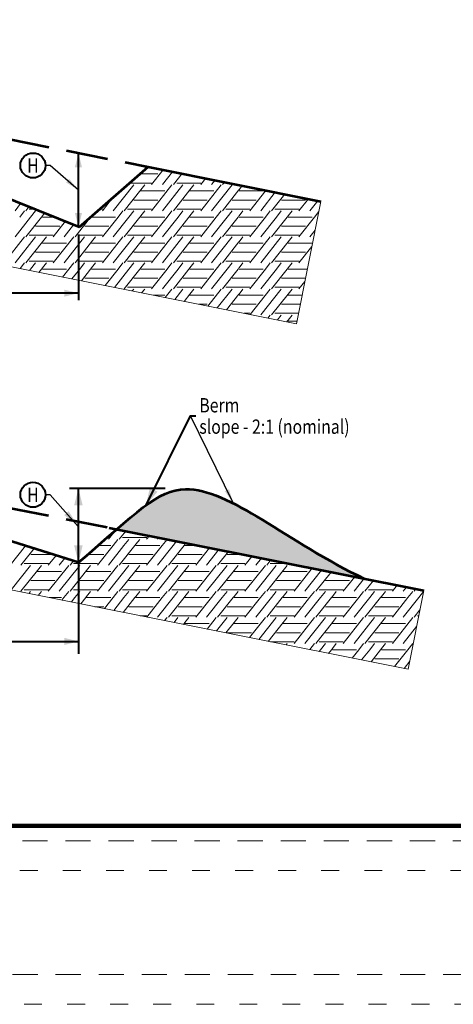
# Model space of a CAD drawing. Units: feet. Extents: x -4.4 to 12.1, y -2.8 to 11.2.
# Drawn here: x 3.1 to 5.6, y -1 to 4.5 of the extents above; entities that cross this region are included whole.
import ezdxf
from ezdxf.enums import TextEntityAlignment as Align

# ---------------------------------------------------------------- set-up
doc = ezdxf.new("R2010")
doc.units = ezdxf.units.FT
doc.header["$MEASUREMENT"] = 0
for name, pattern in [('DGN Style 1', [0.141319, 0.000235139, -0.141083]), ('DGN Style 2', [0.235139, 0.141083, -0.094056]), ('DGN Style 3', [0.329195, 0.235139, -0.094056])]:
    doc.linetypes.add(name, pattern=pattern)
for name, color, linetype, lineweight in [('C_DTAL', 7, 'Continuous', 30), ('C_DTAL_MISC (Construction)', 7, 'Continuous', 30), ('C_DTAL_PATT', 252, 'Continuous', 30), ('C_DTAL_TEXT', 7, 'Continuous', 30), ('C_TBLK', 7, 'Continuous', 0)]:
    doc.layers.add(name, color=color, linetype=linetype, lineweight=lineweight)
doc.layers.add('C_PLOT_SHAP', color=5, linetype='Continuous', lineweight=70, plot=False)
doc.styles.add('Style-ENGINEERING', font='ENGINEERING.shx')
doc.styles.add('Style-WORKING', font='WORKING.shx')
doc.dimstyles.get("Standard").update_dxf_attribs({"dimtxt": 0.18, "dimasz": 0.18, "dimexe": 0.18, "dimexo": 0.0625, "dimgap": 0.09, "dimtad": 0, "dimtih": 1, "dimtoh": 1, "dimdec": 4, "dimzin": 0, "dimdsep": 46, "dimtxsty": 'Standard', "dimcen": 0.09, "dimadec": 0, "dimazin": 0, "dimtfac": 1, "dimtdec": 4, "dimtofl": 0, "dimtmove": 0, "dimatfit": 3, "dimfxl": 0, "dimtolj": 1, "dimtzin": 0, "dimarcsym": 0})

# ---------------------------------------------------------------- blocks, each defined once
blk = doc.blocks.new('*D3')
at = {"layer": 'C_DTAL_TEXT', "color": 7, "linetype": 'Continuous', "lineweight": 40}
blk.add_line((3.4527, 1.4769), (3.4527, 1.8927), dxfattribs=at)
at = {"layer": 'C_DTAL_TEXT', "color": 7, "linetype": 'Continuous', "lineweight": 40, "extrusion": (0, 0, -1)}
blk.add_solid([(-3.4287, 1.7967), (-3.4527, 1.8927), (-3.4766, 1.7967)], dxfattribs=at)
at = {"layer": 'C_DTAL_TEXT', "color": 7, "linetype": 'Continuous', "lineweight": 40}
blk.add_solid([(3.4766, 1.5729), (3.4527, 1.4769), (3.4287, 1.5729)], dxfattribs=at)
at = {"layer": 'Defpoints'}
for p in [(3.4527, 1.8927), (3.4539, 1.8927), (3.4527, 1.6848), (3.4539, 1.4769)]:
    blk.add_point(p, dxfattribs=at)
blk = doc.blocks.new('*D5')
at = {"layer": 'C_DTAL_TEXT', "color": 7, "linetype": 'Continuous', "lineweight": 40}
blk.add_line((3.4529, 3.3569), (3.4529, 3.7728), dxfattribs=at)
at = {"layer": 'C_DTAL_TEXT', "color": 7, "linetype": 'Continuous', "lineweight": 40, "extrusion": (0, 0, -1)}
blk.add_solid([(-3.4329, 3.6928), (-3.4529, 3.7728), (-3.4729, 3.6928)], dxfattribs=at)
at = {"layer": 'C_DTAL_TEXT', "color": 7, "linetype": 'Continuous', "lineweight": 40}
blk.add_solid([(3.4729, 3.4369), (3.4529, 3.3569), (3.4329, 3.4369)], dxfattribs=at)
at = {"layer": 'Defpoints'}
for p in [(3.4529, 3.7728), (3.456, 3.7728), (3.4529, 3.5649), (3.456, 3.3569)]:
    blk.add_point(p, dxfattribs=at)
blk = doc.blocks.new('*U6')
at = {"layer": 'C_DTAL_TEXT', "color": 7, "linetype": 'Continuous', "lineweight": 40, "insert": (0.0323, 0.0396), "char_height": 0.08, "attachment_point": 4, "line_spacing_factor": 0.900001, "style": 'Style-WORKING'}
blk.add_mtext('\\W0.812500x;Berm\\Pslope - 2:1 (nominal)', dxfattribs=at)
blk = doc.blocks.new('*D7')
at = {"layer": 'C_DTAL_TEXT', "color": 7, "linetype": 'Continuous', "lineweight": 40}
blk.add_line((1.4114, 1.0347), (3.4539, 1.0347), dxfattribs=at)
blk.add_solid([(1.4914, 1.0147), (1.4114, 1.0347), (1.4914, 1.0547)], dxfattribs=at)
at = {"layer": 'C_DTAL_TEXT', "color": 7, "linetype": 'Continuous', "lineweight": 40, "extrusion": (0, 0, -1)}
blk.add_solid([(-3.3739, 1.0547), (-3.4539, 1.0347), (-3.3739, 1.0147)], dxfattribs=at)
at = {"layer": 'Defpoints'}
for p in [(1.4114, 2.1148), (3.4539, 2.1148), (2.4327, 1.0347), (3.4539, 1.0347)]:
    blk.add_point(p, dxfattribs=at)
at = {"layer": 'C_DTAL_TEXT', "color": 7, "linetype": 'Continuous', "lineweight": 40, "style": 'Style-WORKING', "width": 0.8125}
blk.add_text('Varies', height=0.08, dxfattribs=at).set_placement((2.2884, 1.1147), align=Align.MIDDLE_LEFT)
blk = doc.blocks.new('*D8')
at = {"layer": 'C_DTAL_TEXT', "color": 7, "linetype": 'Continuous', "lineweight": 40}
for p, q in [((1.4135, 4.1413), (1.4135, 2.947)), ((3.4529, 3.3169), (3.4529, 2.947)), ((3.4529, 2.987), (1.4135, 2.987))]:
    blk.add_line(p, q, dxfattribs=at)
blk.add_solid([(1.4935, 2.967), (1.4135, 2.987), (1.4935, 3.007)], dxfattribs=at)
at = {"layer": 'C_DTAL_TEXT', "color": 7, "linetype": 'Continuous', "lineweight": 40, "extrusion": (0, 0, -1)}
blk.add_solid([(-3.3729, 3.007), (-3.4529, 2.987), (-3.3729, 2.967)], dxfattribs=at)
at = {"layer": 'Defpoints'}
for p in [(1.4135, 4.1813), (3.4529, 3.3569), (1.4135, 2.987), (2.4536, 2.987)]:
    blk.add_point(p, dxfattribs=at)
at = {"layer": 'C_DTAL_TEXT', "color": 7, "linetype": 'Continuous', "lineweight": 40, "style": 'Style-WORKING', "width": 0.8125}
blk.add_text('Varies', height=0.08, dxfattribs=at).set_placement((2.3093, 3.067), align=Align.MIDDLE_LEFT)

msp = doc.modelspace()

# ---------------------------------------------------------------- hatches: boundary and pattern name
at = {"layer": 'C_DTAL_PATT', "linetype": 'Continuous', "lineweight": 0}
h = msp.add_hatch(color=252, dxfattribs=at)
edge = h.paths.add_edge_path()
edge.add_spline(control_points=[(5.0548, 1.3861), (4.6231, 1.5904), (4.1403, 2.0377), (3.8413, 1.8147), (3.6674, 1.6636)], knot_values=[0, 0, 0, 0, 0.678919, 1, 1, 1, 1], degree=3, periodic=0)
edge.add_line((3.6674, 1.6636), (3.709, 1.6553))
edge.add_line((3.709, 1.6553), (3.7617, 1.6448))
edge.add_line((3.7617, 1.6448), (3.8939, 1.6183))
edge.add_line((3.8939, 1.6183), (3.9466, 1.6078))
edge.add_line((3.9466, 1.6078), (3.9935, 1.5984))
edge.add_line((3.9935, 1.5984), (4.0462, 1.5879))
edge.add_line((4.0462, 1.5879), (4.0989, 1.5773))
edge.add_line((4.0989, 1.5773), (4.1624, 1.5646))
edge.add_line((4.1624, 1.5646), (4.1624, 1.5646))
edge.add_line((4.1624, 1.5646), (4.2587, 1.5454))
edge.add_line((4.2587, 1.5454), (4.3114, 1.5348))
edge.add_line((4.3114, 1.5348), (4.3641, 1.5243))
edge.add_line((4.3641, 1.5243), (4.4111, 1.5149))
edge.add_line((4.4111, 1.5149), (4.4111, 1.5149))
edge.add_line((4.4111, 1.5149), (4.4963, 1.4978))
edge.add_line((4.4963, 1.4978), (4.549, 1.4873))
edge.add_line((4.549, 1.4873), (4.6017, 1.4768))
edge.add_line((4.6017, 1.4768), (4.6713, 1.4629))
edge.add_line((4.6713, 1.4629), (4.6713, 1.4629))
edge.add_line((4.6713, 1.4629), (4.8611, 1.4249))
edge.add_line((4.8611, 1.4249), (4.9138, 1.4143))
edge.add_line((4.9138, 1.4143), (4.9665, 1.4038))
edge.add_line((4.9665, 1.4038), (5.0548, 1.3861))

# ---------------------------------------------------------------- linework, layer by layer
at = {"layer": 'C_DTAL', "color": 7, "linetype": 'Continuous', "lineweight": 53}
for p, q in [((3.456, 3.3569), (1.4135, 4.1813)), ((3.456, 3.3569), (3.8429, 3.6954)), ((3.8429, 3.6954), (4.8107, 3.5018)), ((3.4539, 1.4769), (1.4114, 2.1148)), ((3.6242, 1.6723), (5.387, 1.3197))]:
    msp.add_line(p, q, dxfattribs=at)
at = {"layer": 'C_DTAL', "color": 7, "linetype": 'DGN Style 3', "lineweight": 53}
msp.add_line((1.4114, 2.1148), (3.6242, 1.6723), dxfattribs=at)
at = {"layer": 'C_DTAL', "color": 7, "linetype": 'Continuous', "lineweight": 53}
msp.add_open_spline([(3.4539, 1.4769), (3.7768, 1.7566), (4.0864, 2.0876), (4.6231, 1.5904), (5.0548, 1.3861)], degree=3, knots=[0, 0, 0, 0, 0.389231, 1, 1, 1, 1], dxfattribs=at)
at = {"layer": 'C_DTAL_MISC (Construction)', "color": 2, "lineweight": 0, "flags": 128}
for points in [[(0.5646, 4.351), (0.4274, 3.6646), (4.6734, 2.8154), (4.8107, 3.5018)], [(1.1409, 2.1689), (1.0527, 1.7277), (5.2987, 0.8784), (5.387, 1.3197)]]:
    msp.add_lwpolyline(points, dxfattribs=at)
at = {"layer": 'C_DTAL_PATT', "color": 7, "linetype": 'Continuous', "lineweight": 13}
for p, q in [((3.7971, 3.6553), (3.8015, 3.6553)), ((3.8016, 3.6553), (3.8983, 3.6553)), ((3.9276, 3.6784), (3.8622, 3.5956)), ((3.9803, 3.6679), (3.9232, 3.5956)), ((4.033, 3.6574), (3.9842, 3.5956)), ((4.0386, 3.6553), (4.0434, 3.6553)), ((3.7625, 3.5945), (3.648, 3.4495)), ((3.739, 3.6045), (3.8015, 3.6045)), ((3.8016, 3.6045), (3.8626, 3.6045)), ((3.8237, 3.5945), (3.8016, 3.5666)), ((3.9767, 3.5945), (3.8622, 3.4495)), ((4.0377, 3.5945), (3.9232, 3.4495)), ((4.0029, 3.6045), (4.0767, 3.6045)), ((4.0768, 3.6045), (4.1378, 3.6045)), ((4.0989, 3.5945), (4.0768, 3.5666)), ((4.1653, 3.6309), (4.1374, 3.5956)), ((4.2519, 3.5945), (4.1374, 3.4495)), ((4.218, 3.6204), (4.1984, 3.5956)), ((4.3129, 3.5945), (4.1984, 3.4495)), ((4.2707, 3.6098), (4.2594, 3.5956)), ((4.2781, 3.6045), (4.2976, 3.6045)), ((4.3704, 3.5899), (4.352, 3.5666)), ((3.8015, 3.5666), (3.709, 3.4495)), ((3.8016, 3.5601), (3.9364, 3.5601)), ((4.0767, 3.5666), (3.9842, 3.4495)), ((4.0768, 3.5601), (4.2116, 3.5601)), ((4.3519, 3.5666), (4.2594, 3.4495)), ((4.352, 3.5601), (4.4868, 3.5601)), ((4.5026, 3.5635), (4.4126, 3.4495)), ((4.5553, 3.5529), (4.4736, 3.4495)), ((4.608, 3.5424), (4.5346, 3.4495)), ((3.1288, 3.489), (3.0976, 3.4495)), ((3.6432, 3.5207), (3.587, 3.4495)), ((3.7634, 3.5092), (3.8015, 3.5092)), ((3.8016, 3.5092), (3.8983, 3.5092)), ((4.0386, 3.5092), (4.0767, 3.5092)), ((4.0768, 3.5092), (4.1735, 3.5092)), ((4.3138, 3.5092), (4.3519, 3.5092)), ((4.352, 3.5092), (4.4487, 3.5092)), ((4.589, 3.5092), (4.6271, 3.5092)), ((4.6272, 3.5092), (4.7239, 3.5092)), ((4.7402, 3.5159), (4.6878, 3.4495)), ((4.7929, 3.5054), (4.7488, 3.4495)), ((3.1511, 3.4484), (3.124, 3.414)), ((3.175, 3.4703), (3.1586, 3.4495)), ((3.1773, 3.4584), (3.2047, 3.4584)), ((3.2121, 3.4484), (3.185, 3.414)), ((3.2626, 3.435), (3.2512, 3.4205)), ((3.5719, 3.4584), (3.5874, 3.4584)), ((3.7015, 3.4484), (3.6744, 3.414)), ((3.7277, 3.4584), (3.8015, 3.4584)), ((3.7625, 3.4484), (3.7354, 3.414)), ((3.8016, 3.4584), (3.8626, 3.4584)), ((3.8237, 3.4484), (3.8016, 3.4205)), ((3.9767, 3.4484), (3.9496, 3.414)), ((4.0029, 3.4584), (4.0767, 3.4584)), ((4.0377, 3.4484), (4.0106, 3.414)), ((4.0768, 3.4584), (4.1378, 3.4584)), ((4.0989, 3.4484), (4.0768, 3.4205)), ((4.2519, 3.4484), (4.2248, 3.414)), ((4.2781, 3.4584), (4.3519, 3.4584)), ((4.3129, 3.4484), (4.2858, 3.414)), ((4.352, 3.4584), (4.413, 3.4584)), ((4.3741, 3.4484), (4.352, 3.4205)), ((4.5271, 3.4484), (4.5, 3.414)), ((4.5533, 3.4584), (4.6271, 3.4584)), ((4.5881, 3.4484), (4.561, 3.414)), ((4.6272, 3.4584), (4.6882, 3.4584)), ((4.6493, 3.4484), (4.6272, 3.4205)), ((4.7992, 3.4445), (4.7752, 3.414)), ((3.185, 3.414), (3.0976, 3.3034)), ((3.246, 3.414), (3.1586, 3.3034)), ((3.2511, 3.4205), (3.246, 3.414)), ((3.2512, 3.414), (3.3145, 3.414)), ((3.2512, 3.414), (3.3145, 3.414)), ((3.3787, 3.3881), (3.3118, 3.3034)), ((3.425, 3.3694), (3.3728, 3.3034)), ((3.5211, 3.4138), (3.4338, 3.3034)), ((3.5264, 3.414), (3.6612, 3.414)), ((3.5264, 3.414), (3.6612, 3.414)), ((3.6744, 3.414), (3.587, 3.3034)), ((3.7354, 3.414), (3.648, 3.3034)), ((3.7964, 3.414), (3.709, 3.3034)), ((3.8015, 3.4205), (3.7964, 3.414)), ((3.8016, 3.414), (3.9364, 3.414)), ((3.8016, 3.414), (3.9364, 3.414)), ((3.9496, 3.414), (3.8622, 3.3034)), ((4.0106, 3.414), (3.9232, 3.3034)), ((4.0716, 3.414), (3.9842, 3.3034)), ((4.0767, 3.4205), (4.0716, 3.414)), ((4.0768, 3.414), (4.2116, 3.414)), ((4.0768, 3.414), (4.2116, 3.414)), ((4.2248, 3.414), (4.1374, 3.3034)), ((4.2858, 3.414), (4.1984, 3.3034)), ((4.3468, 3.414), (4.2594, 3.3034)), ((4.3519, 3.4205), (4.3468, 3.414)), ((4.352, 3.414), (4.4868, 3.414)), ((4.352, 3.414), (4.4868, 3.414)), ((4.5, 3.414), (4.4126, 3.3034)), ((4.561, 3.414), (4.4736, 3.3034)), ((4.622, 3.414), (4.5346, 3.3034)), ((4.6271, 3.4205), (4.622, 3.414)), ((4.6272, 3.414), (4.762, 3.414)), ((4.6272, 3.414), (4.762, 3.414)), ((4.7752, 3.414), (4.6878, 3.3034)), ((3.1773, 3.3123), (3.2511, 3.3123)), ((3.213, 3.3631), (3.2511, 3.3631)), ((3.2512, 3.3631), (3.3479, 3.3631)), ((3.2512, 3.3123), (3.3122, 3.3123)), ((3.4525, 3.3123), (3.5263, 3.3123)), ((3.4882, 3.3631), (3.5263, 3.3631)), ((3.5264, 3.3631), (3.6231, 3.3631)), ((3.5264, 3.3123), (3.5874, 3.3123)), ((3.7277, 3.3123), (3.8015, 3.3123)), ((3.7634, 3.3631), (3.8015, 3.3631)), ((3.8016, 3.3631), (3.8983, 3.3631)), ((3.8016, 3.3123), (3.8626, 3.3123)), ((4.0029, 3.3123), (4.0767, 3.3123)), ((4.0386, 3.3631), (4.0767, 3.3631)), ((4.0768, 3.3631), (4.1735, 3.3631)), ((4.0768, 3.3123), (4.1378, 3.3123)), ((4.2781, 3.3123), (4.3519, 3.3123)), ((4.3138, 3.3631), (4.3519, 3.3631)), ((4.352, 3.3631), (4.4487, 3.3631)), ((4.352, 3.3123), (4.413, 3.3123)), ((4.5533, 3.3123), (4.6271, 3.3123)), ((4.589, 3.3631), (4.6271, 3.3631)), ((4.6272, 3.3631), (4.7239, 3.3631)), ((4.6272, 3.3123), (4.6882, 3.3123)), ((4.7786, 3.3411), (4.7488, 3.3034)), ((3.1511, 3.3023), (3.0366, 3.1573)), ((3.2121, 3.3023), (3.0976, 3.1573)), ((3.2511, 3.2744), (3.1586, 3.1573)), ((3.2733, 3.3023), (3.2512, 3.2744)), ((3.2512, 3.2679), (3.386, 3.2679)), ((3.4263, 3.3023), (3.3118, 3.1573)), ((3.4873, 3.3023), (3.3728, 3.1573)), ((3.5263, 3.2744), (3.4338, 3.1573)), ((3.5485, 3.3023), (3.5264, 3.2744)), ((3.5264, 3.2679), (3.6612, 3.2679)), ((3.7015, 3.3023), (3.587, 3.1573)), ((3.7625, 3.3023), (3.648, 3.1573)), ((3.8015, 3.2744), (3.709, 3.1573)), ((3.8237, 3.3023), (3.8016, 3.2744)), ((3.8016, 3.2679), (3.9364, 3.2679)), ((3.9767, 3.3023), (3.8622, 3.1573)), ((4.0377, 3.3023), (3.9232, 3.1573)), ((4.0767, 3.2744), (3.9842, 3.1573)), ((4.0989, 3.3023), (4.0768, 3.2744)), ((4.0768, 3.2679), (4.2116, 3.2679)), ((4.2519, 3.3023), (4.1374, 3.1573)), ((4.3129, 3.3023), (4.1984, 3.1573)), ((4.3519, 3.2744), (4.2594, 3.1573)), ((4.3741, 3.3023), (4.352, 3.2744)), ((4.352, 3.2679), (4.4868, 3.2679)), ((4.5271, 3.3023), (4.4126, 3.1573)), ((4.5881, 3.3023), (4.4736, 3.1573)), ((4.6271, 3.2744), (4.5346, 3.1573)), ((4.6493, 3.3023), (4.6272, 3.2744)), ((4.6272, 3.2679), (4.762, 3.2679)), ((3.213, 3.217), (3.2511, 3.217)), ((3.2512, 3.217), (3.3479, 3.217)), ((3.4882, 3.217), (3.5263, 3.217)), ((3.5264, 3.217), (3.6231, 3.217)), ((3.7634, 3.217), (3.8015, 3.217)), ((3.8016, 3.217), (3.8983, 3.217)), ((4.0386, 3.217), (4.0767, 3.217)), ((4.0768, 3.217), (4.1735, 3.217)), ((4.3138, 3.217), (4.3519, 3.217)), ((4.352, 3.217), (4.4487, 3.217)), ((4.589, 3.217), (4.6271, 3.217)), ((4.6272, 3.217), (4.7239, 3.217)), ((4.7601, 3.2489), (4.6878, 3.1573)), ((3.1511, 3.1562), (3.1263, 3.1248)), ((3.1773, 3.1662), (3.2511, 3.1662)), ((3.2121, 3.1562), (3.185, 3.1218)), ((3.2512, 3.1662), (3.3122, 3.1662)), ((3.2733, 3.1562), (3.2512, 3.1283)), ((3.4263, 3.1562), (3.3992, 3.1218)), ((3.4525, 3.1662), (3.5263, 3.1662)), ((3.4873, 3.1562), (3.4602, 3.1218)), ((3.5264, 3.1662), (3.5874, 3.1662)), ((3.5485, 3.1562), (3.5264, 3.1283)), ((3.7015, 3.1562), (3.6744, 3.1218)), ((3.7277, 3.1662), (3.8015, 3.1662)), ((3.7625, 3.1562), (3.7354, 3.1218)), ((3.8016, 3.1662), (3.8626, 3.1662)), ((3.8237, 3.1562), (3.8016, 3.1283)), ((3.9767, 3.1562), (3.9496, 3.1218)), ((4.0029, 3.1662), (4.0767, 3.1662)), ((4.0377, 3.1562), (4.0106, 3.1218)), ((4.0768, 3.1662), (4.1378, 3.1662)), ((4.0989, 3.1562), (4.0768, 3.1283)), ((4.2519, 3.1562), (4.2248, 3.1218)), ((4.2781, 3.1662), (4.3519, 3.1662)), ((4.3129, 3.1562), (4.2858, 3.1218)), ((4.352, 3.1662), (4.413, 3.1662)), ((4.3741, 3.1562), (4.352, 3.1283)), ((4.5271, 3.1562), (4.5, 3.1218)), ((4.5533, 3.1662), (4.6271, 3.1662)), ((4.5881, 3.1562), (4.561, 3.1218)), ((4.6272, 3.1662), (4.6882, 3.1662)), ((4.6493, 3.1562), (4.6272, 3.1283)), ((3.185, 3.1218), (3.179, 3.1143)), ((3.246, 3.1218), (3.2317, 3.1038)), ((3.2511, 3.1283), (3.246, 3.1218)), ((3.2512, 3.1218), (3.386, 3.1218)), ((3.2512, 3.1218), (3.386, 3.1218)), ((3.3992, 3.1218), (3.364, 3.0773)), ((3.4602, 3.1218), (3.4167, 3.0668)), ((3.5212, 3.1218), (3.4694, 3.0562)), ((3.5263, 3.1283), (3.5212, 3.1218)), ((3.5264, 3.1218), (3.6612, 3.1218)), ((3.5264, 3.1218), (3.6612, 3.1218)), ((3.6744, 3.1218), (3.6016, 3.0298)), ((3.7354, 3.1218), (3.6543, 3.0192)), ((3.7964, 3.1218), (3.709, 3.0112)), ((3.8015, 3.1283), (3.7964, 3.1218)), ((3.8016, 3.1218), (3.9364, 3.1218)), ((3.8016, 3.1218), (3.9364, 3.1218)), ((3.9496, 3.1218), (3.8622, 3.0112)), ((4.0106, 3.1218), (3.9232, 3.0112)), ((4.0716, 3.1218), (3.9842, 3.0112)), ((4.0767, 3.1283), (4.0716, 3.1218)), ((4.0768, 3.1218), (4.2116, 3.1218)), ((4.0768, 3.1218), (4.2116, 3.1218)), ((4.2248, 3.1218), (4.1374, 3.0112)), ((4.2858, 3.1218), (4.1984, 3.0112)), ((4.3468, 3.1218), (4.2594, 3.0112)), ((4.3519, 3.1283), (4.3468, 3.1218)), ((4.352, 3.1218), (4.4868, 3.1218)), ((4.352, 3.1218), (4.4868, 3.1218)), ((4.5, 3.1218), (4.4126, 3.0112)), ((4.561, 3.1218), (4.4736, 3.0112)), ((4.622, 3.1218), (4.5346, 3.0112)), ((4.6271, 3.1283), (4.622, 3.1218)), ((4.6272, 3.1218), (4.7347, 3.1218)), ((4.6272, 3.1218), (4.7347, 3.1218)), ((3.4882, 3.0709), (3.5263, 3.0709)), ((3.5264, 3.0709), (3.6231, 3.0709)), ((3.7634, 3.0709), (3.8015, 3.0709)), ((3.8016, 3.0709), (3.8983, 3.0709)), ((4.0386, 3.0709), (4.0767, 3.0709)), ((4.0768, 3.0709), (4.1735, 3.0709)), ((4.3138, 3.0709), (4.3519, 3.0709)), ((4.352, 3.0709), (4.4487, 3.0709)), ((4.589, 3.0709), (4.6271, 3.0709)), ((4.6272, 3.0709), (4.7239, 3.0709)), ((4.721, 3.0532), (4.6878, 3.0112)), ((3.7015, 3.0101), (3.7013, 3.0098)), ((3.7277, 3.0201), (3.8015, 3.0201)), ((3.7625, 3.0101), (3.754, 2.9993)), ((3.8016, 3.0201), (3.8626, 3.0201)), ((3.8237, 3.0101), (3.8068, 2.9887)), ((3.9767, 3.0101), (3.939, 2.9623)), ((4.0377, 3.0101), (3.9917, 2.9518)), ((4.0029, 3.0201), (4.0767, 3.0201)), ((4.0767, 2.9822), (4.0444, 2.9412)), ((4.0768, 3.0201), (4.1378, 3.0201)), ((4.0989, 3.0101), (4.0768, 2.9822)), ((4.2519, 3.0101), (4.1766, 2.9148)), ((4.3129, 3.0101), (4.2293, 2.9042)), ((4.2781, 3.0201), (4.3519, 3.0201)), ((4.3519, 2.9822), (4.282, 2.8937)), ((4.352, 3.0201), (4.413, 3.0201)), ((4.3741, 3.0101), (4.352, 2.9822)), ((4.5271, 3.0101), (4.4143, 2.8673)), ((4.5881, 3.0101), (4.4736, 2.8651)), ((4.6271, 2.9822), (4.5346, 2.8651)), ((4.5533, 3.0201), (4.6271, 3.0201)), ((4.6272, 3.0201), (4.6882, 3.0201)), ((4.6493, 3.0101), (4.6272, 2.9822)), ((3.8719, 2.9757), (3.9364, 2.9757)), ((4.0768, 2.9757), (4.2116, 2.9757)), ((4.352, 2.9757), (4.4868, 2.9757)), ((4.6272, 2.9757), (4.7055, 2.9757)), ((4.1266, 2.9248), (4.1735, 2.9248)), ((4.3138, 2.9248), (4.3519, 2.9248)), ((4.352, 2.9248), (4.4487, 2.9248)), ((4.3807, 2.874), (4.413, 2.874)), ((4.5533, 2.874), (4.6271, 2.874)), ((4.589, 2.9248), (4.6271, 2.9248)), ((4.6272, 2.9248), (4.6953, 2.9248)), ((4.6272, 2.874), (4.6851, 2.874)), ((4.5271, 2.864), (4.5139, 2.8473)), ((4.5881, 2.864), (4.5666, 2.8368)), ((4.622, 2.8296), (4.6193, 2.8262)), ((4.6271, 2.8361), (4.622, 2.8296)), ((4.6493, 2.864), (4.6272, 2.8361)), ((4.6272, 2.8296), (4.6763, 2.8296)), ((4.6272, 2.8296), (4.6763, 2.8296)), ((3.6579, 1.6553), (3.6204, 1.6079)), ((3.6739, 1.6068), (3.6468, 1.5724)), ((3.7175, 1.6536), (3.6814, 1.6079)), ((3.7002, 1.6168), (3.7739, 1.6168)), ((3.7349, 1.6068), (3.7078, 1.5724)), ((3.774, 1.6168), (3.835, 1.6168)), ((3.7961, 1.6068), (3.774, 1.5789)), ((3.8498, 1.6271), (3.8346, 1.6079)), ((3.9025, 1.6166), (3.8956, 1.6079)), ((3.9491, 1.6068), (3.922, 1.5724)), ((3.1555, 1.5701), (3.07, 1.4618)), ((3.2045, 1.5548), (3.131, 1.4618)), ((3.6468, 1.5724), (3.5594, 1.4618)), ((3.5633, 1.5724), (3.6336, 1.5724)), ((3.5633, 1.5724), (3.6336, 1.5724)), ((3.7078, 1.5724), (3.6204, 1.4618)), ((3.7688, 1.5724), (3.6814, 1.4618)), ((3.7739, 1.5789), (3.7688, 1.5724)), ((3.774, 1.5724), (3.9088, 1.5724)), ((3.774, 1.5724), (3.9088, 1.5724)), ((3.922, 1.5724), (3.8346, 1.4618)), ((3.983, 1.5724), (3.8956, 1.4618)), ((4.044, 1.5724), (3.9566, 1.4618)), ((4.0021, 1.5967), (3.983, 1.5724)), ((4.0491, 1.5789), (4.044, 1.5724)), ((4.0549, 1.5861), (4.0492, 1.5789)), ((4.0492, 1.5724), (4.1234, 1.5724)), ((4.0492, 1.5724), (4.1234, 1.5724)), ((4.1871, 1.5597), (4.1098, 1.4618)), ((4.2398, 1.5491), (4.1708, 1.4618)), ((3.1854, 1.5215), (3.2235, 1.5215)), ((3.2236, 1.5215), (3.3111, 1.5215)), ((3.3273, 1.5164), (3.2842, 1.4618)), ((3.3763, 1.5011), (3.3452, 1.4618)), ((3.5052, 1.5215), (3.5955, 1.5215)), ((3.7358, 1.5215), (3.7739, 1.5215)), ((3.774, 1.5215), (3.8707, 1.5215)), ((4.011, 1.5215), (4.0491, 1.5215)), ((4.0492, 1.5215), (4.1459, 1.5215)), ((4.2925, 1.5386), (4.2318, 1.4618)), ((4.2862, 1.5215), (4.3243, 1.5215)), ((4.3244, 1.5215), (4.3781, 1.5215)), ((4.4248, 1.5122), (4.385, 1.4618)), ((4.4775, 1.5016), (4.446, 1.4618)), ((4.5301, 1.4911), (4.507, 1.4618)), ((3.1845, 1.4607), (3.0758, 1.323)), ((3.1498, 1.4707), (3.2235, 1.4707)), ((3.2236, 1.4707), (3.2846, 1.4707)), ((3.2457, 1.4607), (3.2236, 1.4328)), ((3.3987, 1.4607), (3.2842, 1.3157)), ((3.4597, 1.4607), (3.3452, 1.3157)), ((3.4252, 1.4858), (3.4062, 1.4618)), ((3.425, 1.4707), (3.4987, 1.4707)), ((3.4988, 1.4707), (3.5598, 1.4707)), ((3.5209, 1.4607), (3.4988, 1.4328)), ((3.6739, 1.4607), (3.5594, 1.3157)), ((3.7349, 1.4607), (3.6204, 1.3157)), ((3.7002, 1.4707), (3.7739, 1.4707)), ((3.774, 1.4707), (3.835, 1.4707)), ((3.7961, 1.4607), (3.774, 1.4328)), ((3.9491, 1.4607), (3.8346, 1.3157)), ((4.0101, 1.4607), (3.8956, 1.3157)), ((3.9754, 1.4707), (4.0491, 1.4707)), ((4.0492, 1.4707), (4.1102, 1.4707)), ((4.0713, 1.4607), (4.0492, 1.4328)), ((4.2243, 1.4607), (4.1098, 1.3157)), ((4.2853, 1.4607), (4.1708, 1.3157)), ((4.2506, 1.4707), (4.3243, 1.4707)), ((4.3244, 1.4707), (4.3854, 1.4707)), ((4.3465, 1.4607), (4.3244, 1.4328)), ((4.4995, 1.4607), (4.385, 1.3157)), ((4.5605, 1.4607), (4.446, 1.3157)), ((4.5258, 1.4707), (4.5995, 1.4707)), ((4.5996, 1.4707), (4.6323, 1.4707)), ((4.6217, 1.4607), (4.5996, 1.4328)), ((4.6624, 1.4646), (4.6602, 1.4618)), ((4.7621, 1.4447), (4.6602, 1.3157)), ((3.2235, 1.4328), (3.131, 1.3157)), ((3.2236, 1.4263), (3.3584, 1.4263)), ((3.4987, 1.4328), (3.4062, 1.3157)), ((3.4988, 1.4263), (3.6336, 1.4263)), ((3.7739, 1.4328), (3.6814, 1.3157)), ((3.774, 1.4263), (3.9088, 1.4263)), ((4.0491, 1.4328), (3.9566, 1.3157)), ((4.0492, 1.4263), (4.184, 1.4263)), ((4.3243, 1.4328), (4.2318, 1.3157)), ((4.3244, 1.4263), (4.4592, 1.4263)), ((4.5995, 1.4328), (4.507, 1.3157)), ((4.5996, 1.4263), (4.7344, 1.4263)), ((4.8148, 1.4341), (4.7212, 1.3157)), ((4.8675, 1.4236), (4.7822, 1.3157)), ((4.9997, 1.3972), (4.9354, 1.3157)), ((5.0524, 1.3866), (4.9964, 1.3157)), ((3.1854, 1.3754), (3.2235, 1.3754)), ((3.2236, 1.3754), (3.3203, 1.3754)), ((3.4606, 1.3754), (3.4987, 1.3754)), ((3.4988, 1.3754), (3.5955, 1.3754)), ((3.7358, 1.3754), (3.7739, 1.3754)), ((3.774, 1.3754), (3.8707, 1.3754)), ((4.011, 1.3754), (4.0491, 1.3754)), ((4.0492, 1.3754), (4.1459, 1.3754)), ((4.2862, 1.3754), (4.3243, 1.3754)), ((4.3244, 1.3754), (4.4211, 1.3754)), ((4.5614, 1.3754), (4.5995, 1.3754)), ((4.5996, 1.3754), (4.6963, 1.3754)), ((4.8366, 1.3754), (4.8747, 1.3754)), ((4.8748, 1.3754), (4.9715, 1.3754)), ((5.1051, 1.3761), (5.0574, 1.3157)), ((5.2374, 1.3496), (5.2106, 1.3157)), ((5.2901, 1.3391), (5.2716, 1.3157)), ((5.3428, 1.3285), (5.3326, 1.3157)), ((3.1498, 1.3246), (3.2235, 1.3246)), ((3.1845, 1.3146), (3.1755, 1.3031)), ((3.2236, 1.3246), (3.2846, 1.3246)), ((3.2457, 1.3146), (3.2282, 1.2925)), ((3.2898, 1.2802), (3.3584, 1.2802)), ((3.2898, 1.2802), (3.3584, 1.2802)), ((3.3716, 1.2802), (3.3604, 1.2661)), ((3.3987, 1.3146), (3.3716, 1.2802)), ((3.4326, 1.2802), (3.4131, 1.2556)), ((3.425, 1.3246), (3.4987, 1.3246)), ((3.4597, 1.3146), (3.4326, 1.2802)), ((3.4936, 1.2802), (3.4658, 1.245)), ((3.4987, 1.2867), (3.4936, 1.2802)), ((3.4988, 1.3246), (3.5598, 1.3246)), ((3.5209, 1.3146), (3.4988, 1.2867)), ((3.4988, 1.2802), (3.6336, 1.2802)), ((3.4988, 1.2802), (3.6336, 1.2802)), ((3.6468, 1.2802), (3.5981, 1.2186)), ((3.6739, 1.3146), (3.6468, 1.2802)), ((3.7078, 1.2802), (3.6508, 1.208)), ((3.7002, 1.3246), (3.7739, 1.3246)), ((3.7688, 1.2802), (3.7035, 1.1975)), ((3.7349, 1.3146), (3.7078, 1.2802)), ((3.7739, 1.2867), (3.7688, 1.2802)), ((3.774, 1.3246), (3.835, 1.3246)), ((3.7961, 1.3146), (3.774, 1.2867)), ((3.774, 1.2802), (3.9088, 1.2802)), ((3.774, 1.2802), (3.9088, 1.2802)), ((3.922, 1.2802), (3.8357, 1.171)), ((3.983, 1.2802), (3.8956, 1.1696)), ((3.9491, 1.3146), (3.922, 1.2802)), ((4.044, 1.2802), (3.9566, 1.1696)), ((3.9754, 1.3246), (4.0491, 1.3246)), ((4.0101, 1.3146), (3.983, 1.2802)), ((4.0491, 1.2867), (4.044, 1.2802)), ((4.0492, 1.3246), (4.1102, 1.3246)), ((4.0713, 1.3146), (4.0492, 1.2867)), ((4.0492, 1.2802), (4.184, 1.2802)), ((4.0492, 1.2802), (4.184, 1.2802)), ((4.1972, 1.2802), (4.1098, 1.1696)), ((4.2582, 1.2802), (4.1708, 1.1696)), ((4.2243, 1.3146), (4.1972, 1.2802)), ((4.3192, 1.2802), (4.2318, 1.1696)), ((4.2506, 1.3246), (4.3243, 1.3246)), ((4.2853, 1.3146), (4.2582, 1.2802)), ((4.3243, 1.2867), (4.3192, 1.2802)), ((4.3244, 1.3246), (4.3854, 1.3246)), ((4.3465, 1.3146), (4.3244, 1.2867)), ((4.3244, 1.2802), (4.4592, 1.2802)), ((4.3244, 1.2802), (4.4592, 1.2802)), ((4.4724, 1.2802), (4.385, 1.1696)), ((4.5334, 1.2802), (4.446, 1.1696)), ((4.4995, 1.3146), (4.4724, 1.2802)), ((4.5944, 1.2802), (4.507, 1.1696)), ((4.5258, 1.3246), (4.5995, 1.3246)), ((4.5605, 1.3146), (4.5334, 1.2802)), ((4.5995, 1.2867), (4.5944, 1.2802)), ((4.5996, 1.3246), (4.6606, 1.3246)), ((4.6217, 1.3146), (4.5996, 1.2867)), ((4.5996, 1.2802), (4.7344, 1.2802)), ((4.5996, 1.2802), (4.7344, 1.2802)), ((4.7476, 1.2802), (4.6602, 1.1696)), ((4.8086, 1.2802), (4.7212, 1.1696)), ((4.7747, 1.3146), (4.7476, 1.2802)), ((4.8696, 1.2802), (4.7822, 1.1696)), ((4.801, 1.3246), (4.8747, 1.3246)), ((4.8357, 1.3146), (4.8086, 1.2802)), ((4.8747, 1.2867), (4.8696, 1.2802)), ((4.8748, 1.3246), (4.9358, 1.3246)), ((4.8969, 1.3146), (4.8748, 1.2867)), ((4.8748, 1.2802), (5.0096, 1.2802)), ((4.8748, 1.2802), (5.0096, 1.2802)), ((5.0228, 1.2802), (4.9354, 1.1696)), ((5.0838, 1.2802), (4.9964, 1.1696)), ((5.0499, 1.3146), (5.0228, 1.2802)), ((5.1448, 1.2802), (5.0574, 1.1696)), ((5.0762, 1.3246), (5.1499, 1.3246)), ((5.1109, 1.3146), (5.0838, 1.2802)), ((5.1499, 1.2867), (5.1448, 1.2802)), ((5.15, 1.3246), (5.211, 1.3246)), ((5.1721, 1.3146), (5.15, 1.2867)), ((5.15, 1.2802), (5.2848, 1.2802)), ((5.15, 1.2802), (5.2848, 1.2802)), ((5.298, 1.2802), (5.2106, 1.1696)), ((5.359, 1.2802), (5.2716, 1.1696)), ((5.3251, 1.3146), (5.298, 1.2802)), ((5.3514, 1.3246), (5.3628, 1.3246)), ((5.3859, 1.3143), (5.359, 1.2802)), ((3.5445, 1.2293), (3.5955, 1.2293)), ((3.7358, 1.2293), (3.7739, 1.2293)), ((3.774, 1.2293), (3.8707, 1.2293)), ((4.011, 1.2293), (4.0491, 1.2293)), ((4.0492, 1.2293), (4.1459, 1.2293)), ((4.2862, 1.2293), (4.3243, 1.2293)), ((4.3244, 1.2293), (4.4211, 1.2293)), ((4.5614, 1.2293), (4.5995, 1.2293)), ((4.5996, 1.2293), (4.6963, 1.2293)), ((4.8366, 1.2293), (4.8747, 1.2293)), ((4.8748, 1.2293), (4.9715, 1.2293)), ((5.1118, 1.2293), (5.1499, 1.2293)), ((5.15, 1.2293), (5.2467, 1.2293)), ((3.7987, 1.1785), (3.835, 1.1785)), ((3.9491, 1.1685), (3.9354, 1.1511)), ((3.9754, 1.1785), (4.0491, 1.1785)), ((4.0101, 1.1685), (3.9881, 1.1406)), ((4.0492, 1.1785), (4.1102, 1.1785)), ((4.0713, 1.1685), (4.0492, 1.1406)), ((4.2243, 1.1685), (4.173, 1.1036)), ((4.2853, 1.1685), (4.2257, 1.093)), ((4.2506, 1.1785), (4.3243, 1.1785)), ((4.3244, 1.1785), (4.3854, 1.1785)), ((4.3465, 1.1685), (4.3244, 1.1406)), ((4.4995, 1.1685), (4.4107, 1.0561)), ((4.5605, 1.1685), (4.4634, 1.0455)), ((4.5258, 1.1785), (4.5995, 1.1785)), ((4.5996, 1.1785), (4.6606, 1.1785)), ((4.6217, 1.1685), (4.5996, 1.1406)), ((4.7747, 1.1685), (4.6602, 1.0235)), ((4.8357, 1.1685), (4.7212, 1.0235)), ((4.801, 1.1785), (4.8747, 1.1785)), ((4.8748, 1.1785), (4.9358, 1.1785)), ((4.8969, 1.1685), (4.8748, 1.1406)), ((5.0499, 1.1685), (4.9354, 1.0235)), ((5.1109, 1.1685), (4.9964, 1.0235)), ((5.0762, 1.1785), (5.1499, 1.1785)), ((5.15, 1.1785), (5.211, 1.1785)), ((5.1721, 1.1685), (5.15, 1.1406)), ((5.3251, 1.1685), (5.2106, 1.0235)), ((5.3652, 1.2109), (5.3326, 1.1696)), ((5.3514, 1.1785), (5.3587, 1.1785)), ((4.0491, 1.1406), (4.0408, 1.13)), ((4.0492, 1.1341), (4.184, 1.1341)), ((4.3243, 1.1406), (4.2784, 1.0825)), ((4.3244, 1.1341), (4.4592, 1.1341)), ((4.5995, 1.1406), (4.5161, 1.035)), ((4.5996, 1.1341), (4.7344, 1.1341)), ((4.8747, 1.1406), (4.7822, 1.0235)), ((4.8748, 1.1341), (5.0096, 1.1341)), ((5.1499, 1.1406), (5.0574, 1.0235)), ((5.15, 1.1341), (5.2848, 1.1341)), ((5.3468, 1.1187), (5.2716, 1.0235)), ((4.2862, 1.0832), (4.3243, 1.0832)), ((4.3244, 1.0832), (4.4211, 1.0832)), ((4.5614, 1.0832), (4.5995, 1.0832)), ((4.5996, 1.0832), (4.6963, 1.0832)), ((4.8366, 1.0832), (4.8747, 1.0832)), ((4.8748, 1.0832), (4.9715, 1.0832)), ((5.1118, 1.0832), (5.1499, 1.0832)), ((5.15, 1.0832), (5.2467, 1.0832)), ((4.5292, 1.0324), (4.5995, 1.0324)), ((4.5996, 1.0324), (4.6606, 1.0324)), ((4.6217, 1.0224), (4.6158, 1.015)), ((4.7747, 1.0224), (4.748, 0.9886)), ((4.801, 1.0324), (4.8747, 1.0324)), ((4.8357, 1.0224), (4.8086, 0.988)), ((4.8747, 0.9945), (4.8696, 0.988)), ((4.8748, 1.0324), (4.9358, 1.0324)), ((4.8969, 1.0224), (4.8748, 0.9945)), ((5.0499, 1.0224), (5.0228, 0.988)), ((5.0762, 1.0324), (5.1499, 1.0324)), ((5.1109, 1.0224), (5.0838, 0.988)), ((5.1499, 0.9945), (5.1448, 0.988)), ((5.15, 1.0324), (5.211, 1.0324)), ((5.1721, 1.0224), (5.15, 0.9945)), ((5.3251, 1.0224), (5.298, 0.988)), ((4.8086, 0.988), (4.8007, 0.978)), ((4.8696, 0.988), (4.8534, 0.9675)), ((4.8748, 0.988), (5.0096, 0.988)), ((4.8748, 0.988), (5.0096, 0.988)), ((5.0228, 0.988), (4.9857, 0.9411)), ((5.0838, 0.988), (5.0384, 0.9305)), ((5.1448, 0.988), (5.0911, 0.92)), ((5.15, 0.988), (5.2848, 0.988)), ((5.15, 0.988), (5.2848, 0.988)), ((5.298, 0.988), (5.2233, 0.8935)), ((5.1118, 0.9371), (5.1499, 0.9371)), ((5.15, 0.9371), (5.2467, 0.9371)), ((5.3077, 0.923), (5.276, 0.883))]:
    msp.add_line(p, q, dxfattribs=at)
at = {"layer": 'C_DTAL_TEXT', "color": 7, "linetype": 'DGN Style 3', "lineweight": 53}
msp.add_line((1.4135, 4.1813), (3.8429, 3.6954), dxfattribs=at)
at = {"layer": 'C_DTAL_TEXT', "color": 7, "linetype": 'Continuous', "lineweight": 40}
for p, q in [((3.9392, 1.8927), (3.4026, 1.8927)), ((3.4539, 1.4769), (3.4539, 0.9641))]:
    msp.add_line(p, q, dxfattribs=at)
at = {"layer": 'C_DTAL_TEXT', "color": 7, "linetype": 'Continuous', "lineweight": 40, "flags": 128}
msp.add_lwpolyline([(3.8312, 1.799), (4.0812, 2.299), (4.11, 2.299)], dxfattribs=at)
at = {"layer": 'C_DTAL_TEXT', "color": 7, "linetype": 'Continuous', "lineweight": 40}
for centre in [(3.1976, 3.7029), (3.1976, 1.8566)]:
    msp.add_circle(centre, 0.07, dxfattribs=at)
at = {"layer": 'C_DTAL_TEXT', "color": 7, "linetype": 'Continuous', "lineweight": 40, "extrusion": (0, 0, -1)}
msp.add_solid([(-3.8956, 1.8742), (-3.8312, 1.799), (-3.8527, 1.8956)], dxfattribs=at)
at = {"layer": 'C_PLOT_SHAP', "color": 5, "linetype": 'DGN Style 1', "lineweight": 13, "flags": 128}
msp.add_lwpolyline([(-0.25, -0.25), (10.75, -0.25), (10.75, 8.25), (-0.25, 8.25)], close=True, dxfattribs=at)
at = {"layer": 'C_PLOT_SHAP', "color": 7, "linetype": 'DGN Style 2', "lineweight": 0, "flags": 128}
msp.add_lwpolyline([(-0.05, 8.0835), (10.55, 8.0835), (10.55, -0.0835), (-0.05, -0.0835)], close=True, dxfattribs=at)
at = {"layer": 'C_PLOT_SHAP', "color": 2, "linetype": 'DGN Style 1', "lineweight": 13, "flags": 128}
msp.add_lwpolyline([(-0.25, 7.5), (10.75, 7.5), (10.75, -1), (-0.25, -1)], close=True, dxfattribs=at)
at = {"layer": 'C_PLOT_SHAP', "color": 1, "linetype": 'DGN Style 2', "lineweight": 0, "flags": 128}
msp.add_lwpolyline([(-0.05, -0.8335), (10.55, -0.8335), (10.55, 7.3335), (-0.05, 7.3335)], close=True, dxfattribs=at)
at = {"layer": 'C_TBLK', "color": 7, "linetype": 'Continuous', "lineweight": 158, "flags": 128}
msp.add_lwpolyline([(0, 7.25), (10.5, 7.25), (10.5, 0), (0, 0)], close=True, dxfattribs=at)
msp.add_lwpolyline([(0, 7.25), (10.5, 7.25), (10.5, 0), (0, 0)], close=True, dxfattribs=at)

# ---------------------------------------------------------------- block references
at = {"layer": 'C_DTAL_TEXT', "color": 7, "linetype": 'Continuous', "lineweight": 40}
msp.add_blockref('*U6', (4.0975, 2.2591), dxfattribs=at)

# ---------------------------------------------------------------- texts
at = {"layer": 'C_DTAL_TEXT', "color": 7, "linetype": 'Continuous', "lineweight": 40, "style": 'Style-WORKING', "width": 0.8125}
for p in [(3.1977, 3.703), (3.1977, 1.8566)]:
    msp.add_text('H', height=0.08, dxfattribs=at).set_placement(p, align=Align.MIDDLE_CENTER)

# ---------------------------------------------------------------- dimensions: what is measured, and where the dimension line sits
at = {"layer": 'C_DTAL_TEXT', "color": 7, "linetype": 'Continuous', "lineweight": 40}
dim = msp.add_linear_dim(base=(1.4135, 2.987), p1=(3.4529, 3.3569), p2=(1.4135, 4.1813), angle=180, text='\\W0.812500x;Varies', dimstyle='Standard', override={"dimtxt": 0.08, "dimasz": 0.08, "dimexe": 0.04, "dimexo": 0.04, "dimgap": 0.04, "dimtad": 1, "dimtih": 0, "dimtoh": 0, "dimdec": 0, "dimlfac": 12, "dimzin": 15, "dimlunit": 3, "dimtxsty": 'Style-WORKING', "dimclre": 7, "dimtdec": 0, "dimtolj": 0, "dimtzin": 15, "dimlwe": 40}, dxfattribs=at)
dim.commit()
dim.dimension.update_dxf_attribs({"geometry": '*D8', "text_midpoint": (2.4536, 2.987), "dimtype": 128})
for base, p1, p2, override, picture, middle in [((3.4529, 3.7728), (3.456, 3.3569), (3.456, 3.7728), {"dimtxt": 0.08, "dimasz": 0.08, "dimexe": 0.04, "dimexo": 0.04, "dimgap": 0.04, "dimtad": 1, "dimtih": 0, "dimtoh": 0, "dimdec": 0, "dimlfac": 12, "dimzin": 15, "dimlunit": 3, "dimtxsty": 'Style-WORKING', "dimse1": 1, "dimse2": 1, "dimtdec": 0, "dimtolj": 0, "dimtzin": 15}, '*D5', (3.4529, 3.5649)), ((3.4527, 1.8927), (3.4539, 1.4769), (3.4539, 1.8927), {"dimtxt": 0.08, "dimasz": 0.096, "dimexe": 0.04, "dimexo": 0.04, "dimgap": 0.04, "dimtad": 1, "dimtih": 0, "dimtoh": 0, "dimdec": 0, "dimlfac": 12, "dimzin": 15, "dimlunit": 3, "dimtxsty": 'Style-WORKING', "dimse1": 1, "dimse2": 1, "dimtdec": 0, "dimtolj": 0, "dimtzin": 15}, '*D3', (3.4527, 1.6848))]:
    dim = msp.add_linear_dim(base=base, p1=p1, p2=p2, angle=90, text='\\W0.812500x; ', dimstyle='Standard', override=override, dxfattribs=at)
    dim.commit()
    dim.dimension.update_dxf_attribs({"geometry": picture, "text_midpoint": middle})
dim = msp.add_linear_dim(base=(3.4539, 1.0347), p1=(1.4114, 2.1148), p2=(3.4539, 2.1148), text='\\W0.812500x;Varies', dimstyle='Standard', override={"dimtxt": 0.08, "dimasz": 0.08, "dimexe": 0.04, "dimexo": 0.04, "dimgap": 0.04, "dimtad": 1, "dimtih": 0, "dimtoh": 0, "dimdec": 0, "dimlfac": 12, "dimzin": 15, "dimlunit": 3, "dimtxsty": 'Style-WORKING', "dimse1": 1, "dimse2": 1, "dimtdec": 0, "dimtolj": 0, "dimtzin": 15}, dxfattribs=at)
dim.commit()
dim.dimension.update_dxf_attribs({"geometry": '*D7', "text_midpoint": (2.4327, 1.0347)})

# ---------------------------------------------------------------- leaders
for points, override in [([(3.4529, 3.5649), (3.2947, 3.7029), (3.2676, 3.7029)], {"dimtxt": 0.08, "dimasz": 0.08, "dimgap": 0, "dimtad": 1, "dimtxsty": 'Style-WORKING'}), ([(4.3193, 1.8108), (4.0812, 2.299), (4.11, 2.299)], {"dimtxt": 0.08, "dimasz": 0.08, "dimgap": 0, "dimtad": 1, "dimtxsty": 'Style-WORKING'}), ([(3.452, 1.6792), (3.2947, 1.8566), (3.2676, 1.8566)], {"dimtxt": 0.1, "dimasz": 0.1, "dimgap": 0, "dimtad": 1, "dimtxsty": 'Style-ENGINEERING'})]:
    msp.add_leader(points, dimstyle='Standard', override=override, dxfattribs=at)

doc.saveas('drawing.dxf')
